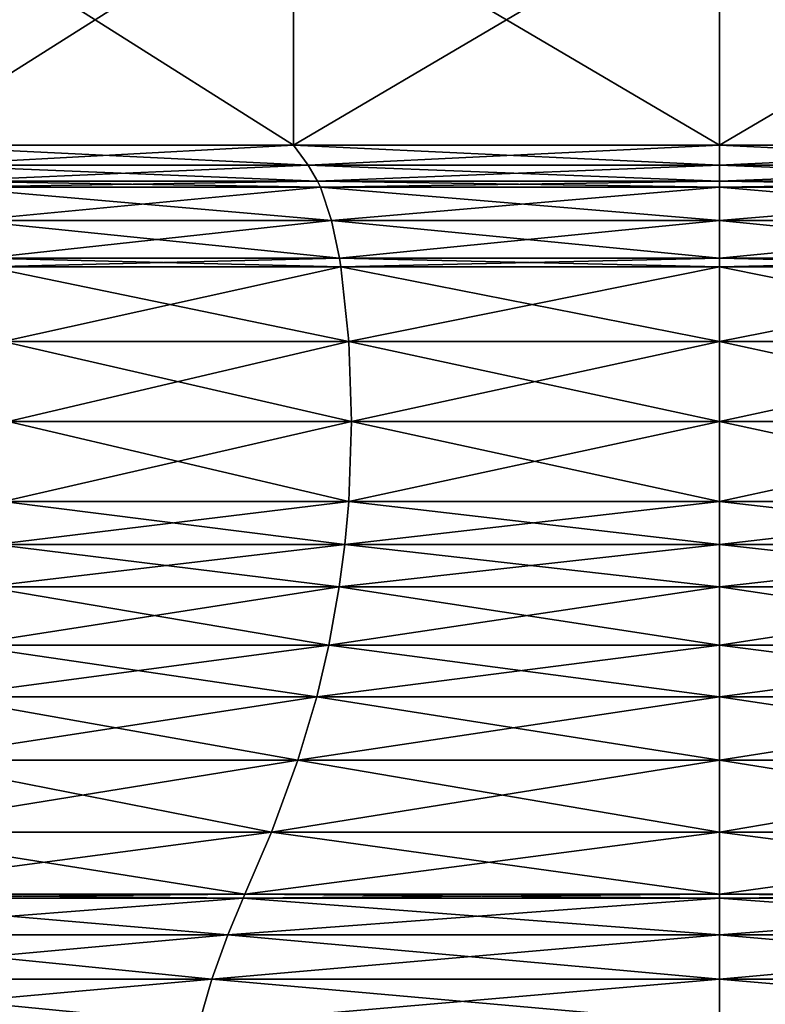
# Model space of a CAD drawing. Extents: x 0 to 3, y 0 to 35.5.
# Drawn here: x 1 to 1.5, y 8.1 to 8.8 of the extents above; entities that cross this region are included whole.
import ezdxf

# ---------------------------------------------------------------- set-up
doc = ezdxf.new("R2010")
doc.units = 0
doc.header["$MEASUREMENT"] = 0
doc.layers.add('DEFAULT', color=7, linetype='CONTINUOUS')

msp = doc.modelspace()

# ---------------------------------------------------------------- linework, layer by layer
at = {"layer": 'DEFAULT'}
for points in [[(1.21995, 8.671854, 2.545164), (1.219954, 8.836854, 2.545152), (0.958985, 8.671854, 2.437069)], [(1.219954, 8.836854, 2.545152), (0.958991, 8.836854, 2.437058), (0.958985, 8.671854, 2.437069)], [(0.958985, 8.671854, 0.562933), (0.958991, 8.836854, 0.562944), (1.21995, 8.671854, 0.454838)], [(1.219954, 8.836854, 0.45485), (1.21995, 8.671854, 0.454838), (0.958991, 8.836854, 0.562944)], [(1.21995, 8.671854, 0.454838), (1.219954, 8.836854, 0.45485), (1.500001, 8.671854, 0.417969)], [(1.219954, 8.836854, 2.545152), (1.21995, 8.671854, 2.545164), (1.500001, 8.836854, 2.582021)], [(1.500001, 8.671854, 2.582033), (1.500001, 8.836854, 2.582021), (1.21995, 8.671854, 2.545164)], [(1.219954, 8.836854, 0.45485), (1.500001, 8.836854, 0.417981), (1.500001, 8.671854, 0.417969)], [(1.780048, 8.836854, 0.45485), (1.780052, 8.671854, 0.454838), (1.500001, 8.836854, 0.417981)], [(1.780052, 8.671854, 2.545164), (1.780048, 8.836854, 2.545152), (1.500001, 8.671854, 2.582033)], [(1.780048, 8.836854, 2.545152), (1.500001, 8.836854, 2.582021), (1.500001, 8.671854, 2.582033)], [(1.500001, 8.671854, 0.417969), (1.500001, 8.836854, 0.417981), (1.780052, 8.671854, 0.454838)], [(1.21995, 8.671854, 0.454838), (1.229542, 8.658815, 0.490633), (0.958985, 8.671854, 0.562933)], [(1.21995, 8.671854, 2.545164), (0.958985, 8.671854, 2.437069), (0.977514, 8.658815, 2.404976)], [(0.977514, 8.658815, 0.595026), (0.958985, 8.671854, 0.562933), (1.229542, 8.658815, 0.490633)], [(1.229542, 8.658815, 2.509369), (1.21995, 8.671854, 2.545164), (0.977514, 8.658815, 2.404976)], [(1.229542, 8.658815, 0.490633), (1.21995, 8.671854, 0.454838), (1.500001, 8.658815, 0.455026)], [(1.21995, 8.671854, 2.545164), (1.229542, 8.658815, 2.509369), (1.500001, 8.671854, 2.582033)], [(1.21995, 8.671854, 0.454838), (1.500001, 8.671854, 0.417969), (1.500001, 8.658815, 0.455026)], [(1.500001, 8.658815, 2.544976), (1.500001, 8.671854, 2.582033), (1.229542, 8.658815, 2.509369)], [(1.780052, 8.671854, 0.454838), (1.77046, 8.658815, 0.490633), (1.500001, 8.671854, 0.417969)], [(1.77046, 8.658815, 2.509369), (1.780052, 8.671854, 2.545164), (1.500001, 8.658815, 2.544976)], [(1.780052, 8.671854, 2.545164), (1.500001, 8.671854, 2.582033), (1.500001, 8.658815, 2.544976)], [(1.500001, 8.658815, 0.455026), (1.500001, 8.671854, 0.417969), (1.77046, 8.658815, 0.490633)], [(1.229542, 8.658815, 0.490633), (1.235595, 8.648299, 0.513225), (0.977514, 8.658815, 0.595026)], [(1.229542, 8.658815, 2.509369), (0.977514, 8.658815, 2.404976), (0.989208, 8.648299, 2.38472)], [(0.989208, 8.648299, 0.615282), (0.977514, 8.658815, 0.595026), (1.235595, 8.648299, 0.513225)], [(1.235595, 8.648299, 2.486777), (1.229542, 8.658815, 2.509369), (0.989208, 8.648299, 2.38472)], [(1.235595, 8.648299, 0.513225), (1.229542, 8.658815, 0.490633), (1.500001, 8.648299, 0.478415)], [(1.229542, 8.658815, 2.509369), (1.235595, 8.648299, 2.486777), (1.500001, 8.658815, 2.544976)], [(1.229542, 8.658815, 0.490633), (1.500001, 8.658815, 0.455026), (1.500001, 8.648299, 0.478415)], [(1.500001, 8.648299, 2.521587), (1.500001, 8.658815, 2.544976), (1.235595, 8.648299, 2.486777)], [(1.77046, 8.658815, 0.490633), (1.764407, 8.648299, 0.513225), (1.500001, 8.658815, 0.455026)], [(1.764407, 8.648299, 2.486777), (1.77046, 8.658815, 2.509369), (1.500001, 8.648299, 2.521587)], [(1.77046, 8.658815, 2.509369), (1.500001, 8.658815, 2.544976), (1.500001, 8.648299, 2.521587)], [(1.500001, 8.648299, 0.478415), (1.500001, 8.658815, 0.455026), (1.764407, 8.648299, 0.513225)], [(1.235595, 8.648299, 0.513225), (1.237536, 8.644271, 0.52047), (0.989208, 8.648299, 0.615282)], [(1.235595, 8.648299, 2.486777), (0.989208, 8.648299, 2.38472), (0.992958, 8.644271, 2.378225)], [(0.992958, 8.644271, 0.621777), (0.989208, 8.648299, 0.615282), (1.237536, 8.644271, 0.52047)], [(1.237536, 8.644271, 2.479532), (1.235595, 8.648299, 2.486777), (0.992958, 8.644271, 2.378225)], [(1.235595, 8.648299, 2.486777), (1.237536, 8.644271, 2.479532), (1.500001, 8.648299, 2.521587)], [(1.237536, 8.644271, 0.52047), (1.235595, 8.648299, 0.513225), (1.500001, 8.644271, 0.485916)], [(1.235595, 8.648299, 0.513225), (1.500001, 8.648299, 0.478415), (1.500001, 8.644271, 0.485916)], [(1.500001, 8.644271, 2.514086), (1.500001, 8.648299, 2.521587), (1.237536, 8.644271, 2.479532)], [(1.762466, 8.644271, 2.479532), (1.764407, 8.648299, 2.486777), (1.500001, 8.644271, 2.514086)], [(1.764407, 8.648299, 0.513225), (1.762466, 8.644271, 0.52047), (1.500001, 8.648299, 0.478415)], [(1.764407, 8.648299, 2.486777), (1.500001, 8.648299, 2.521587), (1.500001, 8.644271, 2.514086)], [(1.500001, 8.644271, 0.485916), (1.500001, 8.648299, 0.478415), (1.762466, 8.644271, 0.52047)], [(1.244952, 8.622286, 0.548145), (1.007284, 8.622286, 0.64659), (0.992958, 8.644271, 0.621777)], [(1.244952, 8.622286, 0.548145), (0.992958, 8.644271, 0.621777), (1.237536, 8.644271, 0.52047)], [(1.237536, 8.644271, 2.479532), (0.992958, 8.644271, 2.378225), (1.007284, 8.622286, 2.353412)], [(1.244952, 8.622286, 2.451857), (1.237536, 8.644271, 2.479532), (1.007284, 8.622286, 2.353412)], [(1.244952, 8.622286, 0.548145), (1.237536, 8.644271, 0.52047), (1.500001, 8.622286, 0.514567)], [(1.244952, 8.622286, 2.451857), (1.500001, 8.644271, 2.514086), (1.237536, 8.644271, 2.479532)], [(1.237536, 8.644271, 0.52047), (1.500001, 8.644271, 0.485916), (1.500001, 8.622286, 0.514567)], [(1.244952, 8.622286, 2.451857), (1.500001, 8.622286, 2.485435), (1.500001, 8.644271, 2.514086)], [(1.75505, 8.622286, 0.548145), (1.500001, 8.622286, 0.514567), (1.500001, 8.644271, 0.485916)], [(1.75505, 8.622286, 0.548145), (1.500001, 8.644271, 0.485916), (1.762466, 8.644271, 0.52047)], [(1.75505, 8.622286, 2.451857), (1.762466, 8.644271, 2.479532), (1.500001, 8.622286, 2.485435)], [(1.762466, 8.644271, 2.479532), (1.500001, 8.644271, 2.514086), (1.500001, 8.622286, 2.485435)], [(1.244952, 8.622286, 0.548145), (1.250028, 8.597589, 0.567089), (1.007284, 8.622286, 0.64659)], [(1.244952, 8.622286, 2.451857), (1.007284, 8.622286, 2.353412), (1.01709, 8.597589, 2.336427)], [(1.01709, 8.597589, 0.663575), (1.007284, 8.622286, 0.64659), (1.250028, 8.597589, 0.567089)], [(1.250028, 8.597589, 2.432913), (1.244952, 8.622286, 2.451857), (1.01709, 8.597589, 2.336427)], [(1.250028, 8.597589, 0.567089), (1.244952, 8.622286, 0.548145), (1.500001, 8.597589, 0.53418)], [(1.244952, 8.622286, 0.548145), (1.500001, 8.622286, 0.514567), (1.500001, 8.597589, 0.53418)], [(1.244952, 8.622286, 2.451857), (1.250028, 8.597589, 2.432913), (1.500001, 8.622286, 2.485435)], [(1.500001, 8.597589, 2.465822), (1.500001, 8.622286, 2.485435), (1.250028, 8.597589, 2.432913)], [(1.75505, 8.622286, 0.548145), (1.749974, 8.597589, 0.567089), (1.500001, 8.622286, 0.514567)], [(1.749974, 8.597589, 2.432913), (1.75505, 8.622286, 2.451857), (1.500001, 8.597589, 2.465822)], [(1.75505, 8.622286, 2.451857), (1.500001, 8.622286, 2.485435), (1.500001, 8.597589, 2.465822)], [(1.500001, 8.597589, 0.53418), (1.500001, 8.622286, 0.514567), (1.749974, 8.597589, 0.567089)], [(1.250028, 8.597589, 0.567089), (1.250907, 8.591922, 0.57037), (1.01709, 8.597589, 0.663575)], [(1.250907, 8.591922, 0.57037), (1.018788, 8.591922, 0.666516), (1.01709, 8.597589, 0.663575)], [(1.01709, 8.597589, 2.336427), (1.018788, 8.591922, 2.333486), (1.250028, 8.597589, 2.432913)], [(1.250907, 8.591922, 2.429632), (1.250028, 8.597589, 2.432913), (1.018788, 8.591922, 2.333486)], [(1.250028, 8.597589, 2.432913), (1.250907, 8.591922, 2.429632), (1.500001, 8.597589, 2.465822)], [(1.250907, 8.591922, 0.57037), (1.250028, 8.597589, 0.567089), (1.500001, 8.591922, 0.537576)], [(1.500001, 8.597589, 0.53418), (1.500001, 8.591922, 0.537576), (1.250028, 8.597589, 0.567089)], [(1.250907, 8.591922, 2.429632), (1.500001, 8.591922, 2.462426), (1.500001, 8.597589, 2.465822)], [(1.749095, 8.591922, 2.429632), (1.749974, 8.597589, 2.432913), (1.500001, 8.591922, 2.462426)], [(1.749974, 8.597589, 0.567089), (1.749095, 8.591922, 0.57037), (1.500001, 8.597589, 0.53418)], [(1.749095, 8.591922, 0.57037), (1.500001, 8.591922, 0.537576), (1.500001, 8.597589, 0.53418)], [(1.500001, 8.597589, 2.465822), (1.500001, 8.591922, 2.462426), (1.749974, 8.597589, 2.432913)], [(1.250907, 8.591922, 2.429632), (1.018788, 8.591922, 2.333486), (1.028949, 8.542861, 2.315886)], [(1.250907, 8.591922, 0.57037), (1.256167, 8.542861, 0.589999), (1.018788, 8.591922, 0.666516)], [(1.256167, 8.542861, 0.589999), (1.028949, 8.542861, 0.684115), (1.018788, 8.591922, 0.666516)], [(1.250907, 8.591922, 2.429632), (1.028949, 8.542861, 2.315886), (1.256167, 8.542861, 2.410003)], [(1.250907, 8.591922, 2.429632), (1.256167, 8.542861, 2.410003), (1.500001, 8.591922, 2.462426)], [(1.250907, 8.591922, 0.57037), (1.500001, 8.591922, 0.537576), (1.500001, 8.542861, 0.557898)], [(1.250907, 8.591922, 0.57037), (1.500001, 8.542861, 0.557898), (1.256167, 8.542861, 0.589999)], [(1.256167, 8.542861, 2.410003), (1.500001, 8.542861, 2.442104), (1.500001, 8.591922, 2.462426)], [(1.749095, 8.591922, 2.429632), (1.500001, 8.591922, 2.462426), (1.500001, 8.542861, 2.442104)], [(1.749095, 8.591922, 2.429632), (1.500001, 8.542861, 2.442104), (1.743835, 8.542861, 2.410003)], [(1.749095, 8.591922, 0.57037), (1.743835, 8.542861, 0.589999), (1.500001, 8.591922, 0.537576)], [(1.743835, 8.542861, 0.589999), (1.500001, 8.542861, 0.557898), (1.500001, 8.591922, 0.537576)], [(1.032415, 8.490212, 2.309884), (1.256167, 8.542861, 2.410003), (1.028949, 8.542861, 2.315886)], [(1.032415, 8.490212, 0.690118), (1.028949, 8.542861, 0.684115), (1.257961, 8.490212, 0.596694)], [(1.256167, 8.542861, 0.589999), (1.257961, 8.490212, 0.596694), (1.028949, 8.542861, 0.684115)], [(1.032415, 8.490212, 2.309884), (1.257961, 8.490212, 2.403308), (1.256167, 8.542861, 2.410003)], [(1.500001, 8.490212, 0.564829), (1.257961, 8.490212, 0.596694), (1.256167, 8.542861, 0.589999)], [(1.500001, 8.490212, 0.564829), (1.256167, 8.542861, 0.589999), (1.500001, 8.542861, 0.557898)], [(1.257961, 8.490212, 2.403308), (1.500001, 8.542861, 2.442104), (1.256167, 8.542861, 2.410003)], [(1.500001, 8.490212, 2.435173), (1.500001, 8.542861, 2.442104), (1.257961, 8.490212, 2.403308)], [(1.500001, 8.490212, 2.435173), (1.742041, 8.490212, 2.403308), (1.743835, 8.542861, 2.410003)], [(1.500001, 8.490212, 2.435173), (1.743835, 8.542861, 2.410003), (1.500001, 8.542861, 2.442104)], [(1.500001, 8.490212, 0.564829), (1.500001, 8.542861, 0.557898), (1.742041, 8.490212, 0.596694)], [(1.743835, 8.542861, 0.589999), (1.742041, 8.490212, 0.596694), (1.500001, 8.542861, 0.557898)], [(1.256167, 8.437563, 0.589999), (1.028949, 8.437563, 0.684115), (1.032415, 8.490212, 0.690118)], [(1.256167, 8.437563, 2.410003), (1.257961, 8.490212, 2.403308), (1.028949, 8.437563, 2.315886)], [(1.028949, 8.437563, 2.315886), (1.257961, 8.490212, 2.403308), (1.032415, 8.490212, 2.309884)], [(1.256167, 8.437563, 0.589999), (1.032415, 8.490212, 0.690118), (1.257961, 8.490212, 0.596694)], [(1.256167, 8.437563, 0.589999), (1.257961, 8.490212, 0.596694), (1.500001, 8.437563, 0.557898)], [(1.256167, 8.437563, 2.410003), (1.500001, 8.437563, 2.442104), (1.500001, 8.490212, 2.435173)], [(1.256167, 8.437563, 2.410003), (1.500001, 8.490212, 2.435173), (1.257961, 8.490212, 2.403308)], [(1.500001, 8.437563, 0.557898), (1.257961, 8.490212, 0.596694), (1.500001, 8.490212, 0.564829)], [(1.743835, 8.437563, 0.589999), (1.500001, 8.437563, 0.557898), (1.500001, 8.490212, 0.564829)], [(1.743835, 8.437563, 0.589999), (1.500001, 8.490212, 0.564829), (1.742041, 8.490212, 0.596694)], [(1.743835, 8.437563, 2.410003), (1.742041, 8.490212, 2.403308), (1.500001, 8.437563, 2.442104)], [(1.500001, 8.437563, 2.442104), (1.742041, 8.490212, 2.403308), (1.500001, 8.490212, 2.435173)], [(1.25361, 8.409245, 2.419543), (1.256167, 8.437563, 2.410003), (1.024011, 8.409245, 2.32444)], [(1.256167, 8.437563, 2.410003), (1.028949, 8.437563, 2.315886), (1.024011, 8.409245, 2.32444)], [(1.024011, 8.409245, 0.675562), (1.028949, 8.437563, 0.684115), (1.25361, 8.409245, 0.580459)], [(1.256167, 8.437563, 0.589999), (1.25361, 8.409245, 0.580459), (1.028949, 8.437563, 0.684115)], [(1.25361, 8.409245, 0.580459), (1.256167, 8.437563, 0.589999), (1.500001, 8.409245, 0.548021)], [(1.256167, 8.437563, 2.410003), (1.25361, 8.409245, 2.419543), (1.500001, 8.437563, 2.442104)], [(1.500001, 8.409245, 2.451981), (1.500001, 8.437563, 2.442104), (1.25361, 8.409245, 2.419543)], [(1.256167, 8.437563, 0.589999), (1.500001, 8.437563, 0.557898), (1.500001, 8.409245, 0.548021)], [(1.743835, 8.437563, 0.589999), (1.746392, 8.409245, 0.580459), (1.500001, 8.437563, 0.557898)], [(1.746392, 8.409245, 2.419543), (1.743835, 8.437563, 2.410003), (1.500001, 8.409245, 2.451981)], [(1.743835, 8.437563, 2.410003), (1.500001, 8.437563, 2.442104), (1.500001, 8.409245, 2.451981)], [(1.500001, 8.409245, 0.548021), (1.500001, 8.437563, 0.557898), (1.746392, 8.409245, 0.580459)], [(1.249965, 8.381415, 0.566855), (1.016969, 8.381415, 0.663365), (1.024011, 8.409245, 0.675562)], [(1.249965, 8.381415, 2.433147), (1.25361, 8.409245, 2.419543), (1.016969, 8.381415, 2.336637)], [(1.25361, 8.409245, 2.419543), (1.024011, 8.409245, 2.32444), (1.016969, 8.381415, 2.336637)], [(1.249965, 8.381415, 0.566855), (1.024011, 8.409245, 0.675562), (1.25361, 8.409245, 0.580459)], [(1.249965, 8.381415, 0.566855), (1.25361, 8.409245, 0.580459), (1.500001, 8.381415, 0.533937)], [(1.249965, 8.381415, 2.433147), (1.500001, 8.381415, 2.466065), (1.500001, 8.409245, 2.451981)], [(1.249965, 8.381415, 2.433147), (1.500001, 8.409245, 2.451981), (1.25361, 8.409245, 2.419543)], [(1.25361, 8.409245, 0.580459), (1.500001, 8.409245, 0.548021), (1.500001, 8.381415, 0.533937)], [(1.750037, 8.381415, 0.566855), (1.500001, 8.381415, 0.533937), (1.500001, 8.409245, 0.548021)], [(1.750037, 8.381415, 0.566855), (1.500001, 8.409245, 0.548021), (1.746392, 8.409245, 0.580459)], [(1.750037, 8.381415, 2.433147), (1.746392, 8.409245, 2.419543), (1.500001, 8.381415, 2.466065)], [(1.746392, 8.409245, 2.419543), (1.500001, 8.409245, 2.451981), (1.500001, 8.381415, 2.466065)], [(1.243103, 8.343144, 2.458759), (1.249965, 8.381415, 2.433147), (1.003711, 8.343144, 2.3596)], [(1.249965, 8.381415, 2.433147), (1.016969, 8.381415, 2.336637), (1.003711, 8.343144, 2.3596)], [(1.003711, 8.343144, 0.640402), (1.016969, 8.381415, 0.663365), (1.243103, 8.343144, 0.541243)], [(1.249965, 8.381415, 0.566855), (1.243103, 8.343144, 0.541243), (1.016969, 8.381415, 0.663365)], [(1.243103, 8.343144, 0.541243), (1.249965, 8.381415, 0.566855), (1.500001, 8.343144, 0.507421)], [(1.249965, 8.381415, 2.433147), (1.243103, 8.343144, 2.458759), (1.500001, 8.381415, 2.466065)], [(1.500001, 8.343144, 2.492581), (1.500001, 8.381415, 2.466065), (1.243103, 8.343144, 2.458759)], [(1.249965, 8.381415, 0.566855), (1.500001, 8.381415, 0.533937), (1.500001, 8.343144, 0.507421)], [(1.750037, 8.381415, 0.566855), (1.756899, 8.343144, 0.541243), (1.500001, 8.381415, 0.533937)], [(1.756899, 8.343144, 2.458759), (1.750037, 8.381415, 2.433147), (1.500001, 8.343144, 2.492581)], [(1.750037, 8.381415, 2.433147), (1.500001, 8.381415, 2.466065), (1.500001, 8.343144, 2.492581)], [(1.500001, 8.343144, 0.507421), (1.500001, 8.381415, 0.533937), (1.756899, 8.343144, 0.541243)], [(1.235108, 8.309198, 0.511407), (0.988267, 8.309198, 0.613652), (1.003711, 8.343144, 0.640402)], [(1.235108, 8.309198, 2.488595), (1.243103, 8.343144, 2.458759), (0.988267, 8.309198, 2.38635)], [(1.243103, 8.343144, 2.458759), (1.003711, 8.343144, 2.3596), (0.988267, 8.309198, 2.38635)], [(1.235108, 8.309198, 0.511407), (1.003711, 8.343144, 0.640402), (1.243103, 8.343144, 0.541243)], [(1.235108, 8.309198, 0.511407), (1.243103, 8.343144, 0.541243), (1.500001, 8.309198, 0.476533)], [(1.235108, 8.309198, 2.488595), (1.500001, 8.309198, 2.523469), (1.500001, 8.343144, 2.492581)], [(1.235108, 8.309198, 2.488595), (1.500001, 8.343144, 2.492581), (1.243103, 8.343144, 2.458759)], [(1.243103, 8.343144, 0.541243), (1.500001, 8.343144, 0.507421), (1.500001, 8.309198, 0.476533)], [(1.764894, 8.309198, 0.511407), (1.500001, 8.309198, 0.476533), (1.500001, 8.343144, 0.507421)], [(1.764894, 8.309198, 0.511407), (1.500001, 8.343144, 0.507421), (1.756899, 8.343144, 0.541243)], [(1.764894, 8.309198, 2.488595), (1.756899, 8.343144, 2.458759), (1.500001, 8.309198, 2.523469)], [(1.756899, 8.343144, 2.458759), (1.500001, 8.343144, 2.492581), (1.500001, 8.309198, 2.523469)], [(1.222809, 8.267484, 2.534495), (1.235108, 8.309198, 2.488595), (0.964508, 8.267484, 2.427503)], [(1.235108, 8.309198, 2.488595), (0.988267, 8.309198, 2.38635), (0.964508, 8.267484, 2.427503)], [(0.964508, 8.267484, 0.572499), (0.988267, 8.309198, 0.613652), (1.222809, 8.267484, 0.465507)], [(1.235108, 8.309198, 0.511407), (1.222809, 8.267484, 0.465507), (0.988267, 8.309198, 0.613652)], [(1.222809, 8.267484, 0.465507), (1.235108, 8.309198, 0.511407), (1.500001, 8.267484, 0.429014)], [(1.235108, 8.309198, 2.488595), (1.222809, 8.267484, 2.534495), (1.500001, 8.309198, 2.523469)], [(1.500001, 8.267484, 2.570988), (1.500001, 8.309198, 2.523469), (1.222809, 8.267484, 2.534495)], [(1.235108, 8.309198, 0.511407), (1.500001, 8.309198, 0.476533), (1.500001, 8.267484, 0.429014)], [(1.764894, 8.309198, 0.511407), (1.777193, 8.267484, 0.465507), (1.500001, 8.309198, 0.476533)], [(1.777193, 8.267484, 2.534495), (1.764894, 8.309198, 2.488595), (1.500001, 8.267484, 2.570988)], [(1.764894, 8.309198, 2.488595), (1.500001, 8.309198, 2.523469), (1.500001, 8.267484, 2.570988)], [(1.500001, 8.267484, 0.429014), (1.500001, 8.309198, 0.476533), (1.777193, 8.267484, 0.465507)], [(1.205365, 8.220114, 2.599596), (1.222809, 8.267484, 2.534495), (0.930809, 8.220114, 2.485871)], [(1.222809, 8.267484, 2.534495), (0.964508, 8.267484, 2.427503), (0.930809, 8.220114, 2.485871)], [(0.930809, 8.220114, 0.514131), (0.964508, 8.267484, 0.572499), (1.205365, 8.220114, 0.400406)], [(1.222809, 8.267484, 0.465507), (1.205365, 8.220114, 0.400406), (0.964508, 8.267484, 0.572499)], [(1.205365, 8.220114, 0.400406), (1.222809, 8.267484, 0.465507), (1.500001, 8.220114, 0.361617)], [(1.222809, 8.267484, 2.534495), (1.205365, 8.220114, 2.599596), (1.500001, 8.267484, 2.570988)], [(1.500001, 8.220114, 2.638385), (1.500001, 8.267484, 2.570988), (1.205365, 8.220114, 2.599596)], [(1.222809, 8.267484, 0.465507), (1.500001, 8.267484, 0.429014), (1.500001, 8.220114, 0.361617)], [(1.777193, 8.267484, 0.465507), (1.794636, 8.220114, 0.400406), (1.500001, 8.267484, 0.429014)], [(1.794636, 8.220114, 2.599596), (1.777193, 8.267484, 2.534495), (1.500001, 8.220114, 2.638385)], [(1.777193, 8.267484, 2.534495), (1.500001, 8.267484, 2.570988), (1.500001, 8.220114, 2.638385)], [(1.500001, 8.220114, 0.361617), (1.500001, 8.267484, 0.429014), (1.794636, 8.220114, 0.400406)], [(1.187942, 8.17944, 2.664621), (0.930809, 8.220114, 2.485871), (0.897149, 8.17944, 2.544171)], [(0.930809, 8.220114, 0.514131), (1.205365, 8.220114, 0.400406), (0.897149, 8.17944, 0.455831)], [(0.897149, 8.17944, 0.455831), (1.205365, 8.220114, 0.400406), (1.187942, 8.17944, 0.335381)], [(0.930809, 8.220114, 2.485871), (1.187942, 8.17944, 2.664621), (1.205365, 8.220114, 2.599596)], [(1.187942, 8.17944, 0.335381), (1.500001, 8.220114, 0.361617), (1.500001, 8.17944, 0.294298)], [(1.500001, 8.220114, 0.361617), (1.187942, 8.17944, 0.335381), (1.205365, 8.220114, 0.400406)], [(1.500001, 8.17944, 2.705704), (1.205365, 8.220114, 2.599596), (1.187942, 8.17944, 2.664621)], [(1.500001, 8.220114, 2.638385), (1.205365, 8.220114, 2.599596), (1.500001, 8.17944, 2.705704)], [(1.81206, 8.17944, 2.664621), (1.500001, 8.220114, 2.638385), (1.500001, 8.17944, 2.705704)], [(1.500001, 8.220114, 2.638385), (1.81206, 8.17944, 2.664621), (1.794636, 8.220114, 2.599596)], [(1.500001, 8.220114, 0.361617), (1.794636, 8.220114, 0.400406), (1.500001, 8.17944, 0.294298)], [(1.500001, 8.17944, 0.294298), (1.794636, 8.220114, 0.400406), (1.81206, 8.17944, 0.335381)], [(1.176786, 8.15276, 2.706257), (1.186792, 8.176803, 2.668912), (0.875597, 8.15276, 2.581501)], [(1.186792, 8.176803, 2.668912), (0.894928, 8.176803, 2.548018), (0.875597, 8.15276, 2.581501)], [(0.875597, 8.15276, 0.418501), (0.894928, 8.176803, 0.451984), (1.176786, 8.15276, 0.293745)], [(1.186792, 8.176803, 0.33109), (0.894928, 8.176803, 0.451984), (0.897149, 8.17944, 0.455831)], [(1.186792, 8.176803, 2.668912), (1.187942, 8.17944, 2.664621), (0.894928, 8.176803, 2.548018)], [(1.187942, 8.17944, 2.664621), (0.897149, 8.17944, 2.544171), (0.894928, 8.176803, 2.548018)], [(1.186792, 8.176803, 0.33109), (1.176786, 8.15276, 0.293745), (0.894928, 8.176803, 0.451984)], [(1.186792, 8.176803, 0.33109), (0.897149, 8.17944, 0.455831), (1.187942, 8.17944, 0.335381)], [(1.176786, 8.15276, 0.293745), (1.186792, 8.176803, 0.33109), (1.500001, 8.15276, 0.251193)], [(1.186792, 8.176803, 2.668912), (1.176786, 8.15276, 2.706257), (1.500001, 8.176803, 2.710146)], [(1.500001, 8.15276, 2.748809), (1.500001, 8.176803, 2.710146), (1.176786, 8.15276, 2.706257)], [(1.186792, 8.176803, 0.33109), (1.187942, 8.17944, 0.335381), (1.500001, 8.176803, 0.289856)], [(1.186792, 8.176803, 2.668912), (1.500001, 8.176803, 2.710146), (1.500001, 8.17944, 2.705704)], [(1.186792, 8.176803, 2.668912), (1.500001, 8.17944, 2.705704), (1.187942, 8.17944, 2.664621)], [(1.186792, 8.176803, 0.33109), (1.500001, 8.176803, 0.289856), (1.500001, 8.15276, 0.251193)], [(1.187942, 8.17944, 0.335381), (1.500001, 8.17944, 0.294298), (1.500001, 8.176803, 0.289856)], [(1.81321, 8.176803, 0.33109), (1.500001, 8.176803, 0.289856), (1.500001, 8.17944, 0.294298)], [(1.81321, 8.176803, 0.33109), (1.500001, 8.17944, 0.294298), (1.81206, 8.17944, 0.335381)], [(1.81321, 8.176803, 2.668912), (1.81206, 8.17944, 2.664621), (1.500001, 8.176803, 2.710146)], [(1.81206, 8.17944, 2.664621), (1.500001, 8.17944, 2.705704), (1.500001, 8.176803, 2.710146)], [(1.81321, 8.176803, 0.33109), (1.823216, 8.15276, 0.293745), (1.500001, 8.176803, 0.289856)], [(1.823216, 8.15276, 2.706257), (1.81321, 8.176803, 2.668912), (1.500001, 8.15276, 2.748809)], [(1.81321, 8.176803, 2.668912), (1.500001, 8.176803, 2.710146), (1.500001, 8.15276, 2.748809)], [(1.500001, 8.15276, 0.251193), (1.500001, 8.176803, 0.289856), (1.823216, 8.15276, 0.293745)], [(1.166229, 8.123595, 2.745655), (1.176786, 8.15276, 2.706257), (0.855203, 8.123595, 2.616824)], [(1.176786, 8.15276, 2.706257), (0.875597, 8.15276, 2.581501), (0.855203, 8.123595, 2.616824)], [(0.855203, 8.123595, 0.383178), (0.875597, 8.15276, 0.418501), (1.166229, 8.123595, 0.254347)], [(1.176786, 8.15276, 0.293745), (1.166229, 8.123595, 0.254347), (0.875597, 8.15276, 0.418501)], [(1.166229, 8.123595, 0.254347), (1.176786, 8.15276, 0.293745), (1.500001, 8.123595, 0.210405)], [(1.176786, 8.15276, 2.706257), (1.166229, 8.123595, 2.745655), (1.500001, 8.15276, 2.748809)], [(1.500001, 8.123595, 2.789597), (1.500001, 8.15276, 2.748809), (1.166229, 8.123595, 2.745655)], [(1.176786, 8.15276, 0.293745), (1.500001, 8.15276, 0.251193), (1.500001, 8.123595, 0.210405)], [(1.823216, 8.15276, 0.293745), (1.833773, 8.123595, 0.254347), (1.500001, 8.15276, 0.251193)], [(1.833773, 8.123595, 2.745655), (1.823216, 8.15276, 2.706257), (1.500001, 8.123595, 2.789597)], [(1.823216, 8.15276, 2.706257), (1.500001, 8.15276, 2.748809), (1.500001, 8.123595, 2.789597)], [(1.500001, 8.123595, 0.210405), (1.500001, 8.15276, 0.251193), (1.833773, 8.123595, 0.254347)], [(1.157573, 8.093887, 0.222042), (0.838481, 8.093887, 0.354214), (0.855203, 8.123595, 0.383178)], [(1.157573, 8.093887, 2.77796), (1.166229, 8.123595, 2.745655), (0.838481, 8.093887, 2.645788)], [(1.166229, 8.123595, 2.745655), (0.855203, 8.123595, 2.616824), (0.838481, 8.093887, 2.645788)], [(1.157573, 8.093887, 0.222042), (0.855203, 8.123595, 0.383178), (1.166229, 8.123595, 0.254347)], [(1.157573, 8.093887, 0.222042), (1.166229, 8.123595, 0.254347), (1.500001, 8.093887, 0.17696)], [(1.157573, 8.093887, 2.77796), (1.500001, 8.093887, 2.823041), (1.500001, 8.123595, 2.789597)], [(1.157573, 8.093887, 2.77796), (1.500001, 8.123595, 2.789597), (1.166229, 8.123595, 2.745655)], [(1.166229, 8.123595, 0.254347), (1.500001, 8.123595, 0.210405), (1.500001, 8.093887, 0.17696)], [(1.842429, 8.093887, 0.222042), (1.500001, 8.093887, 0.17696), (1.500001, 8.123595, 0.210405)], [(1.842429, 8.093887, 0.222042), (1.500001, 8.123595, 0.210405), (1.833773, 8.123595, 0.254347)], [(1.842429, 8.093887, 2.77796), (1.833773, 8.123595, 2.745655), (1.500001, 8.093887, 2.823041)], [(1.833773, 8.123595, 2.745655), (1.500001, 8.123595, 2.789597), (1.500001, 8.093887, 2.823041)]]:
    msp.add_3dface(points, dxfattribs=at)

doc.saveas('drawing.dxf')
